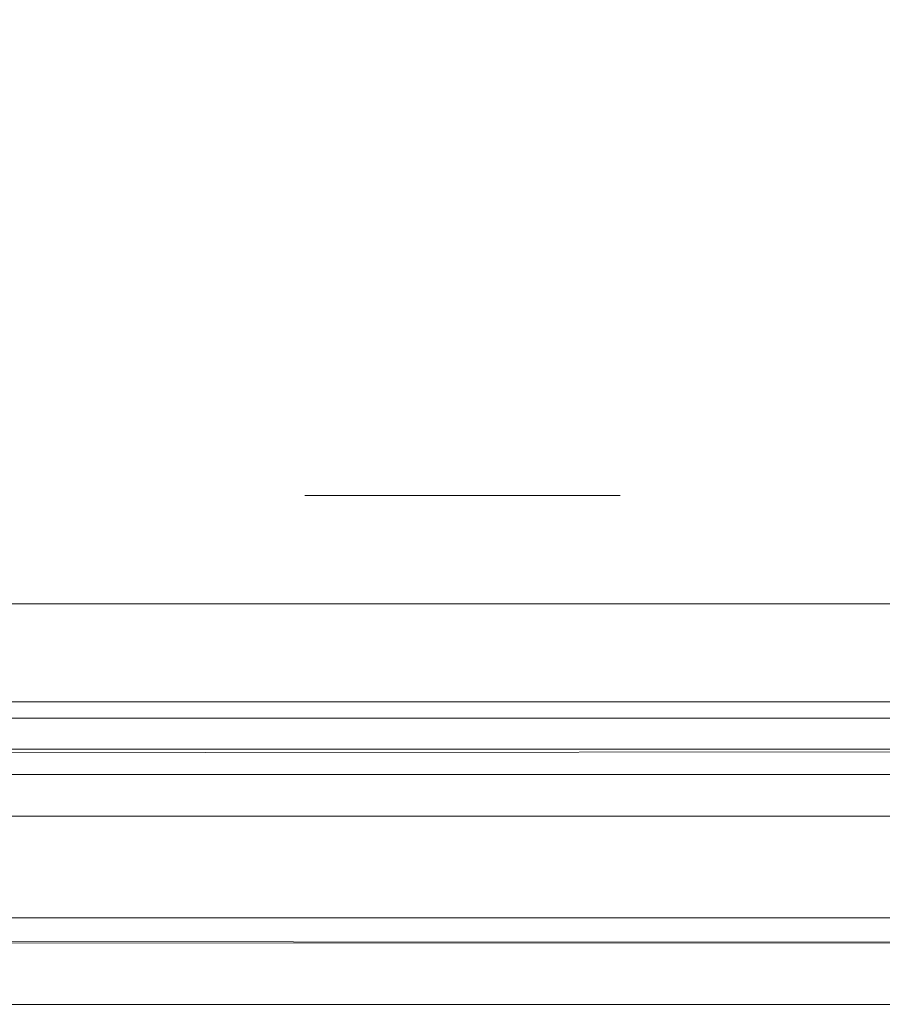
# Model space of a CAD drawing. Units: metres. Extents: x 3.01 to 12.8, y -7.8 to -1.32.
# Drawn here: x 3.16 to 3.3, y -7.8 to -7.64 of the extents above; entities that cross this region are included whole.
import ezdxf

# ---------------------------------------------------------------- set-up
doc = ezdxf.new("R2010")
doc.units = ezdxf.units.M
doc.header["$MEASUREMENT"] = 0

# ---------------------------------------------------------------- blocks, each defined once
blk = doc.blocks.new('d0d1c51d-987c-48ca-a30a-c25cfd9b2240')
at = {"color": 18, "lineweight": 9, "true_color": 0x000000}
for points in [[(3.81084, -7.76603), (3.04796, -7.76603), (3.04796, -7.74803), (3.04796, -7.76603)], [(3.81084, -7.74803), (3.04796, -7.74803), (3.81084, -7.74803), (3.81084, -7.76603)]]:
    blk.add_lwpolyline(points, close=True, dxfattribs=at)
blk = doc.blocks.new('db996c75-af5a-4305-849a-deddda6e6071')
at = {"color": 18, "lineweight": 9, "true_color": 0x000000}
for points in [[(3.81084, -7.76603), (3.04796, -7.76603), (3.04796, -7.74803), (3.04796, -7.76603)], [(3.81084, -7.74803), (3.04796, -7.74803), (3.81084, -7.74803), (3.81084, -7.76603)]]:
    blk.add_lwpolyline(points, close=True, dxfattribs=at)
blk = doc.blocks.new('51b3ed0e-c9da-4f1a-b8b0-02e34a2dc3ec')
at = {"color": 18, "lineweight": 9, "true_color": 0x000000}
blk.add_lwpolyline([(3.81164, -7.74803), (3.04716, -7.74803), (3.04716, -5.93403), (3.81164, -5.93403), (3.04716, -5.93403), (3.04716, -7.74803), (3.81164, -7.74803), (3.81164, -5.93403)], close=True, dxfattribs=at)
blk.add_lwpolyline([(3.81164, -7.74803), (3.04716, -7.74803), (3.04716, -5.93403), (3.81164, -5.93403), (3.04716, -5.93403), (3.04716, -7.74803), (3.81164, -7.74803), (3.81164, -5.93403)], close=True, dxfattribs=at)
blk = doc.blocks.new('433a36ba-4735-4bae-84bf-2232d7d0958b')
at = {"color": 18, "lineweight": 9, "true_color": 0x000000}
for points in [[(3.81084, -7.74803), (3.04796, -7.74803), (3.81084, -7.74803), (3.81084, -7.76603)], [(3.81084, -7.76603), (3.04796, -7.76603), (3.04796, -7.74803), (3.04796, -7.76603)]]:
    blk.add_lwpolyline(points, close=True, dxfattribs=at)
blk = doc.blocks.new('206d916f-7946-4cb5-ab06-cf86d3804a64')
at = {"color": 18, "lineweight": 9, "true_color": 0x000000}
blk.add_line((3.82997, -7.7956), (3.02947, -7.7956), dxfattribs=at)
blk = doc.blocks.new('19f04067-2032-44df-9fe2-f4d62e4b74bf')
at = {"color": 18, "lineweight": 9, "true_color": 0x000000}
for points in [[(3.78427, -7.75948), (3.79231, -7.75948), (3.07413, -7.75948)], [(3.0599, -7.78198), (3.80654, -7.78198), (3.7985, -7.78198)]]:
    blk.add_lwpolyline(points, close=True, dxfattribs=at)
blk = doc.blocks.new('1f115b5c-7b08-404a-bb15-20834718307d')
at = {"color": 18, "lineweight": 9, "true_color": 0x000000}
for points in [[(3.07625, -7.75613), (3.78174, -7.75548), (3.07666, -7.75548)], [(3.80098, -7.78591), (3.04996, -7.78598)]]:
    blk.add_lwpolyline(points, dxfattribs=at)
blk = doc.blocks.new('61732e57-b9bb-44fe-9df8-14087b419036')
at = {"color": 18, "lineweight": 9, "true_color": 0x000000}
blk.add_lwpolyline([(3.05755, -7.7857), (3.80843, -7.78598)], dxfattribs=at)
blk = doc.blocks.new('3a5ffefb-a965-4303-b3be-521a3f736db1')
at = {"color": 9, "lineweight": 9, "true_color": 0xc0c0c0}
blk.add_lwpolyline([(3.25828, -7.7956), (3.24627, -7.7956), (3.24828, -7.7956), (3.29581, -7.7956)], dxfattribs=at)
blk = doc.blocks.new('720e3449-27fe-4450-bad7-f3e05d99e56d')
at = {"color": 9, "lineweight": 9, "true_color": 0xc0c0c0}
blk.add_lwpolyline([(3.21659, -7.7156), (3.21209, -7.7156), (3.20959, -7.7156), (3.21159, -7.7156), (3.25661, -7.7156), (3.25912, -7.7156), (3.25711, -7.7156), (3.2311, -7.7156), (3.2286, -7.7156), (3.2306, -7.7156), (3.24261, -7.7156)], dxfattribs=at)
blk = doc.blocks.new('25134e93-06f0-4792-bc7b-001fc890eadb')
at = {"color": 9, "lineweight": 9, "true_color": 0xc0c0c0}
blk.add_lwpolyline([(3.25328, -7.7956), (3.24878, -7.7956), (3.24627, -7.7956), (3.24828, -7.7956), (3.2933, -7.7956), (3.29581, -7.7956), (3.2938, -7.7956), (3.26779, -7.7956), (3.26529, -7.7956), (3.26729, -7.7956), (3.2793, -7.7956)], dxfattribs=at)
blk = doc.blocks.new('f185a45f-b055-4f3e-95d0-005068302892')
at = {"color": 9, "lineweight": 9, "true_color": 0xc0c0c0}
blk.add_lwpolyline([(3.22159, -7.7156), (3.20959, -7.7156), (3.21159, -7.7156), (3.25912, -7.7156)], dxfattribs=at)
blk = doc.blocks.new('01d85eb6-50df-497e-8990-c0a7b5435761')
at = {"color": 9, "lineweight": 9, "true_color": 0xc0c0c0}
blk.add_lwpolyline([(3.24627, -7.7956), (3.26479, -7.7956), (3.26729, -7.7956), (3.2933, -7.7956), (3.29581, -7.7956), (3.2938, -7.7956), (3.2868, -7.7956)], dxfattribs=at)
blk = doc.blocks.new('3589cd73-44de-411d-b0b1-e4d824831a72')
at = {"color": 9, "lineweight": 9, "true_color": 0xc0c0c0}
blk.add_lwpolyline([(3.20959, -7.7156), (3.21159, -7.7156), (3.25661, -7.7156), (3.25912, -7.7156)], dxfattribs=at)
blk = doc.blocks.new('1aeb4cb4-4722-4b40-9aae-f1b2e26580b2')
at = {"color": 9, "lineweight": 9, "true_color": 0xc0c0c0}
blk.add_line((3.20959, -7.7156), (3.25912, -7.7156), dxfattribs=at)
blk = doc.blocks.new('e93400d7-4d68-4094-a80f-b2f568214a0a')
at = {"color": 9, "lineweight": 9, "true_color": 0xc0c0c0}
blk.add_lwpolyline([(3.20959, -7.7156), (3.21159, -7.7156), (3.25661, -7.7156), (3.25912, -7.7156)], dxfattribs=at)
blk = doc.blocks.new('b5c54832-064f-4136-9e1e-311336b2f6ee')
at = {"color": 9, "lineweight": 9, "true_color": 0xc0c0c0}
blk.add_line((3.24627, -7.7956), (3.29581, -7.7956), dxfattribs=at)
blk = doc.blocks.new('ee77f6eb-4079-46c3-b237-299b71a4d227')
at = {"color": 9, "lineweight": 9, "true_color": 0xc0c0c0}
blk.add_line((3.20959, -7.7156), (3.25912, -7.7156), dxfattribs=at)
blk = doc.blocks.new('13a84dba-2711-4472-8bb2-17e07faf2b9d')
at = {"color": 9, "lineweight": 9, "true_color": 0xc0c0c0}
blk.add_line((3.24627, -7.7956), (3.29581, -7.7956), dxfattribs=at)
blk = doc.blocks.new('eecddd18-406f-411c-9348-d65415c38b55')
at = {"color": 18, "lineweight": 9, "true_color": 0x000000}
for points in [[(3.07625, -7.75613), (3.78174, -7.75548), (3.07666, -7.75548)], [(3.05755, -7.7857), (3.80843, -7.78598)]]:
    blk.add_lwpolyline(points, dxfattribs=at)
for points in [[(3.78427, -7.75948), (3.79231, -7.75948), (3.07413, -7.75948)], [(3.0599, -7.78198), (3.80654, -7.78198), (3.7985, -7.78198)]]:
    blk.add_lwpolyline(points, close=True, dxfattribs=at)
blk = doc.blocks.new('f7a5d370-5555-4504-b669-cd44dc40ed73')
at = {"color": 18, "lineweight": 9, "true_color": 0x000000}
blk.add_lwpolyline([(3.80098, -7.78591), (3.04996, -7.78598)], dxfattribs=at)
blk = doc.blocks.new('1e12757d-b8b9-48b5-b0bf-d8d2f0532dfc')
at = {"color": 18, "lineweight": 9, "true_color": 0x000000}
blk.add_line((3.02947, -7.7956), (3.82997, -7.7956), dxfattribs=at)
for points in [[(3.03147, -7.7326), (3.03147, -7.2816), (3.03147, -7.7326), (3.78995, -7.7326), (3.78995, -7.2816), (3.03147, -7.2816), (3.78995, -7.2816), (3.78995, -7.7326)], [(3.82997, -7.7506), (3.82997, -7.7326), (3.02947, -7.7326), (3.82997, -7.7326), (3.82997, -7.7506), (3.02947, -7.7506)]]:
    blk.add_lwpolyline(points, close=True, dxfattribs=at)
blk = doc.blocks.new('b47aaebb-7f62-45e1-aa0f-e1d94b51073b')
at = {"color": 18, "lineweight": 9, "true_color": 0x000000}
blk.add_lwpolyline([(3.03147, -7.7506), (3.03147, -7.7326), (3.03147, -7.7506), (3.82797, -7.7506), (3.82797, -7.7326), (3.03147, -7.7326), (3.82797, -7.7326), (3.82797, -7.7506)], close=True, dxfattribs=at)
blk = doc.blocks.new('5a3ca50c-0481-4e3c-9f61-8113d2303379')
at = {"color": 18, "lineweight": 9, "true_color": 0x000000}
blk.add_lwpolyline([(3.03147, -7.7326), (3.03147, -7.2816), (3.03147, -7.7326), (3.78995, -7.7326), (3.78995, -7.2816), (3.03147, -7.2816), (3.78995, -7.2816), (3.78995, -7.7326)], close=True, dxfattribs=at)
blk = doc.blocks.new('b06a337e-2d51-4aa9-8c55-bf23c6b6e802')
at = {"color": 18, "lineweight": 9, "true_color": 0x000000}
blk.add_lwpolyline([(3.82997, -7.7506), (3.82997, -7.7326), (3.02947, -7.7326), (3.82997, -7.7326), (3.82997, -7.7506), (3.02947, -7.7506)], close=True, dxfattribs=at)
blk = doc.blocks.new('42987039-2db1-427d-8f3b-ddf42854853b')
for name in ['d0d1c51d-987c-48ca-a30a-c25cfd9b2240', 'db996c75-af5a-4305-849a-deddda6e6071', '206d916f-7946-4cb5-ab06-cf86d3804a64', '433a36ba-4735-4bae-84bf-2232d7d0958b', '51b3ed0e-c9da-4f1a-b8b0-02e34a2dc3ec', '3a5ffefb-a965-4303-b3be-521a3f736db1', 'e93400d7-4d68-4094-a80f-b2f568214a0a', 'ee77f6eb-4079-46c3-b237-299b71a4d227', 'b5c54832-064f-4136-9e1e-311336b2f6ee', '13a84dba-2711-4472-8bb2-17e07faf2b9d', '1aeb4cb4-4722-4b40-9aae-f1b2e26580b2', '720e3449-27fe-4450-bad7-f3e05d99e56d', 'f185a45f-b055-4f3e-95d0-005068302892', '25134e93-06f0-4792-bc7b-001fc890eadb', '3589cd73-44de-411d-b0b1-e4d824831a72', '01d85eb6-50df-497e-8990-c0a7b5435761', 'eecddd18-406f-411c-9348-d65415c38b55', '61732e57-b9bb-44fe-9df8-14087b419036', '1f115b5c-7b08-404a-bb15-20834718307d', 'f7a5d370-5555-4504-b669-cd44dc40ed73', '19f04067-2032-44df-9fe2-f4d62e4b74bf', '1e12757d-b8b9-48b5-b0bf-d8d2f0532dfc', 'b47aaebb-7f62-45e1-aa0f-e1d94b51073b', 'b06a337e-2d51-4aa9-8c55-bf23c6b6e802', '5a3ca50c-0481-4e3c-9f61-8113d2303379']:
    blk.add_blockref(name, (0, 0))

msp = doc.modelspace()

# ---------------------------------------------------------------- block references
msp.add_blockref('42987039-2db1-427d-8f3b-ddf42854853b', (0, 0))

doc.saveas('drawing.dxf')
